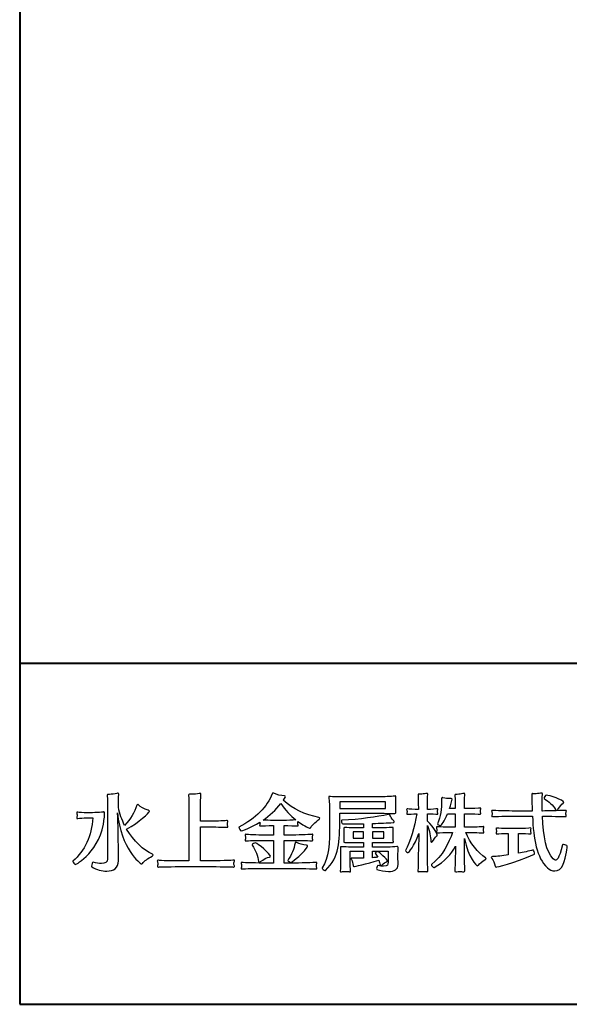
# Model space of a CAD drawing. Units: millimetres. Extents: x -303 to 302, y -212 to 211.
# Drawn here: x -303 to -264, y -212 to -143 of the extents above; entities that cross this region are included whole.
import ezdxf

# ---------------------------------------------------------------- set-up
doc = ezdxf.new("R2010")
doc.units = ezdxf.units.MM
doc.header["$LTSCALE"] = 7.5184
doc.header["$MEASUREMENT"] = 0
doc.layers.add('__0_1', color=7, linetype='Continuous')
doc.layers.add('実線0.4', color=18, linetype='Continuous', lineweight=40)

msp = doc.modelspace()

# ---------------------------------------------------------------- linework, layer by layer
at = {"layer": '__0_1', "color": 0}
for points in [[(-276.968, -198), (-280.187, -198), (-280.187, -198.463), (-276.968, -198.463), (-276.968, -198)], [(-278.525, -200.124), (-279.239, -200.124), (-279.239, -200.558), (-278.525, -200.558), (-278.525, -200.124)], [(-277.091, -200.124), (-277.876, -200.124), (-277.876, -200.558), (-277.091, -200.558), (-277.091, -200.124)], [(-272.064, -200.154), (-272.07, -200.154), (-272.064, -200.165), (-272.064, -200.154)]]:
    msp.add_lwpolyline(points, dxfattribs=at)
for points, knots in [([(-293.318, -201.746), (-293.318, -201.77), (-293.342, -201.8), (-293.388, -201.829), (-293.681, -202.004), (-293.928, -202.138), (-294.068, -202.331), (-294.085, -202.362), (-294.103, -202.373), (-294.12, -202.373), (-294.22, -202.373), (-295.607, -201.267), (-295.812, -198.772), (-295.777, -199.633), (-295.759, -200.523), (-295.753, -201.401), (-295.753, -201.642), (-295.743, -201.993), (-295.743, -202.145), (-295.743, -202.145), (-295.743, -202.15), (-295.743, -202.15), (-295.743, -202.666), (-296.111, -202.876), (-296.573, -202.876), (-296.907, -202.876), (-297.287, -202.77), (-297.627, -202.583), (-297.638, -202.577), (-297.644, -202.559), (-297.644, -202.531), (-297.644, -202.431), (-297.579, -202.244), (-297.534, -202.244), (-297.534, -202.244), (-297.527, -202.244), (-297.527, -202.244), (-297.311, -202.302), (-297.106, -202.338), (-296.942, -202.338), (-296.684, -202.338), (-296.514, -202.25), (-296.514, -202.021), (-296.514, -202.021), (-296.514, -198.468), (-296.514, -198.468), (-296.514, -198.287), (-296.521, -197.83), (-296.532, -197.572), (-296.532, -197.561), (-296.532, -197.555), (-296.532, -197.55), (-296.532, -197.49), (-296.521, -197.479), (-296.421, -197.479), (-296.409, -197.479), (-296.397, -197.479), (-296.385, -197.479), (-296.251, -197.479), (-295.988, -197.449), (-295.853, -197.415), (-295.824, -197.403), (-295.795, -197.397), (-295.777, -197.397), (-295.748, -197.397), (-295.73, -197.415), (-295.73, -197.454), (-295.73, -197.454), (-295.73, -197.462), (-295.73, -197.468), (-295.743, -197.683), (-295.753, -198.146), (-295.753, -198.386), (-295.66, -198.843), (-295.508, -199.276), (-295.315, -199.663), (-294.875, -199.2), (-294.618, -198.755), (-294.448, -198.245), (-294.436, -198.216), (-294.419, -198.192), (-294.39, -198.192), (-294.372, -198.192), (-294.349, -198.205), (-294.324, -198.235), (-294.232, -198.345), (-293.921, -198.503), (-293.669, -198.597), (-293.6, -198.621), (-293.576, -198.65), (-293.576, -198.679), (-293.576, -198.761), (-294.314, -199.463), (-295.174, -199.921), (-294.682, -200.769), (-293.993, -201.401), (-293.359, -201.694), (-293.331, -201.706), (-293.318, -201.722), (-293.318, -201.746)], [0, 0, 0, 0, 1, 1, 1, 2, 2, 2, 3, 3, 3, 4, 4, 4, 5, 5, 5, 6, 6, 6, 7, 7, 7, 8, 8, 8, 9, 9, 9, 10, 10, 10, 11, 11, 11, 12, 12, 12, 13, 13, 13, 14, 14, 14, 15, 15, 15, 16, 16, 16, 17, 17, 17, 18, 18, 18, 19, 19, 19, 20, 20, 20, 21, 21, 21, 22, 22, 22, 23, 23, 23, 24, 24, 24, 25, 25, 25, 26, 26, 26, 27, 27, 27, 28, 28, 28, 29, 29, 29, 30, 30, 30, 31, 31, 31, 32, 32, 32, 33, 33, 33, 33]), ([(-287.595, -202.548), (-287.595, -202.572), (-287.606, -202.589), (-287.636, -202.589), (-287.642, -202.589), (-287.642, -202.589), (-287.648, -202.589), (-287.724, -202.583), (-288.789, -202.559), (-289.381, -202.559), (-289.381, -202.559), (-291.23, -202.559), (-291.23, -202.559), (-291.885, -202.559), (-292.87, -202.577), (-292.934, -202.589), (-292.945, -202.589), (-292.957, -202.596), (-292.963, -202.596), (-292.998, -202.596), (-293.01, -202.577), (-293.01, -202.548), (-293.01, -202.524), (-292.998, -202.496), (-292.993, -202.473), (-292.987, -202.443), (-292.981, -202.402), (-292.981, -202.356), (-292.981, -202.319), (-292.987, -202.284), (-292.993, -202.25), (-292.998, -202.221), (-293.016, -202.179), (-293.016, -202.15), (-293.016, -202.126), (-293.004, -202.109), (-292.975, -202.109), (-292.963, -202.109), (-292.952, -202.109), (-292.934, -202.116), (-292.834, -202.145), (-291.898, -202.162), (-291.23, -202.162), (-291.23, -202.162), (-290.797, -202.162), (-290.797, -202.162), (-290.797, -202.162), (-290.797, -198.403), (-290.797, -198.403), (-290.797, -198.24), (-290.803, -197.707), (-290.815, -197.567), (-290.815, -197.555), (-290.815, -197.543), (-290.815, -197.537), (-290.815, -197.479), (-290.792, -197.468), (-290.75, -197.468), (-290.733, -197.468), (-290.715, -197.472), (-290.692, -197.472), (-290.668, -197.472), (-290.644, -197.472), (-290.61, -197.472), (-290.451, -197.472), (-290.2, -197.462), (-290.071, -197.421), (-290.042, -197.415), (-290.018, -197.408), (-290.001, -197.408), (-289.966, -197.408), (-289.948, -197.421), (-289.948, -197.454), (-289.948, -197.462), (-289.948, -197.468), (-289.948, -197.472), (-289.978, -197.643), (-289.983, -198.245), (-289.983, -198.403), (-289.983, -198.403), (-289.983, -199.37), (-289.983, -199.37), (-289.983, -199.37), (-289.258, -199.37), (-289.258, -199.37), (-288.83, -199.37), (-288.151, -199.328), (-288.104, -199.323), (-288.099, -199.323), (-288.099, -199.323), (-288.093, -199.323), (-288.069, -199.323), (-288.057, -199.341), (-288.057, -199.358), (-288.057, -199.387), (-288.069, -199.417), (-288.075, -199.446), (-288.081, -199.48), (-288.087, -199.522), (-288.087, -199.563), (-288.087, -199.61), (-288.081, -199.657), (-288.075, -199.674), (-288.064, -199.703), (-288.057, -199.727), (-288.057, -199.749), (-288.057, -199.779), (-288.069, -199.796), (-288.104, -199.796), (-288.104, -199.796), (-288.104, -199.796), (-288.11, -199.796), (-288.181, -199.792), (-288.818, -199.768), (-289.275, -199.768), (-289.275, -199.768), (-289.983, -199.768), (-289.983, -199.768), (-289.983, -199.768), (-289.983, -202.162), (-289.983, -202.162), (-289.983, -202.162), (-289.381, -202.162), (-289.381, -202.162), (-288.796, -202.162), (-287.688, -202.122), (-287.642, -202.109), (-287.636, -202.109), (-287.63, -202.109), (-287.625, -202.109), (-287.601, -202.109), (-287.589, -202.122), (-287.589, -202.145), (-287.589, -202.168), (-287.601, -202.203), (-287.613, -202.233), (-287.625, -202.267), (-287.63, -202.308), (-287.63, -202.349), (-287.63, -202.395), (-287.625, -202.443), (-287.613, -202.467), (-287.601, -202.496), (-287.595, -202.524), (-287.595, -202.548)], [0, 0, 0, 0, 1, 1, 1, 2, 2, 2, 3, 3, 3, 4, 4, 4, 5, 5, 5, 6, 6, 6, 7, 7, 7, 8, 8, 8, 9, 9, 9, 10, 10, 10, 11, 11, 11, 12, 12, 12, 13, 13, 13, 14, 14, 14, 15, 15, 15, 16, 16, 16, 17, 17, 17, 18, 18, 18, 19, 19, 19, 20, 20, 20, 21, 21, 21, 22, 22, 22, 23, 23, 23, 24, 24, 24, 25, 25, 25, 26, 26, 26, 27, 27, 27, 28, 28, 28, 29, 29, 29, 30, 30, 30, 31, 31, 31, 32, 32, 32, 33, 33, 33, 34, 34, 34, 35, 35, 35, 36, 36, 36, 37, 37, 37, 38, 38, 38, 39, 39, 39, 40, 40, 40, 41, 41, 41, 42, 42, 42, 43, 43, 43, 44, 44, 44, 45, 45, 45, 46, 46, 46, 47, 47, 47, 48, 48, 48, 48]), ([(-282.223, -199.803), (-282.246, -199.844), (-282.275, -199.86), (-282.305, -199.86), (-282.31, -199.86), (-282.633, -199.745), (-283.124, -199.387), (-283.13, -199.417), (-283.136, -199.452), (-283.136, -199.487), (-283.136, -199.534), (-283.13, -199.575), (-283.124, -199.592), (-283.113, -199.616), (-283.107, -199.638), (-283.107, -199.663), (-283.107, -199.685), (-283.119, -199.703), (-283.154, -199.703), (-283.154, -199.703), (-283.154, -199.703), (-283.16, -199.703), (-283.23, -199.698), (-283.803, -199.674), (-284.097, -199.674), (-284.097, -199.674), (-284.097, -200.341), (-284.097, -200.341), (-284.097, -200.341), (-283.487, -200.341), (-283.487, -200.341), (-282.931, -200.341), (-282.17, -200.295), (-282.123, -200.289), (-282.118, -200.289), (-282.112, -200.289), (-282.112, -200.289), (-282.082, -200.289), (-282.07, -200.307), (-282.07, -200.325), (-282.07, -200.353), (-282.082, -200.389), (-282.094, -200.418), (-282.1, -200.447), (-282.106, -200.482), (-282.106, -200.517), (-282.106, -200.565), (-282.1, -200.604), (-282.094, -200.622), (-282.082, -200.651), (-282.077, -200.675), (-282.077, -200.698), (-282.077, -200.727), (-282.088, -200.745), (-282.123, -200.745), (-282.123, -200.745), (-282.129, -200.745), (-282.129, -200.745), (-282.2, -200.74), (-282.931, -200.716), (-283.487, -200.716), (-283.487, -200.716), (-284.097, -200.716), (-284.097, -200.716), (-284.097, -200.716), (-284.097, -202.314), (-284.097, -202.314), (-284.097, -202.314), (-283.487, -202.314), (-283.487, -202.314), (-283.13, -202.314), (-281.888, -202.274), (-281.842, -202.267), (-281.836, -202.267), (-281.83, -202.267), (-281.83, -202.267), (-281.802, -202.267), (-281.789, -202.28), (-281.789, -202.302), (-281.789, -202.326), (-281.802, -202.362), (-281.813, -202.391), (-281.819, -202.42), (-281.825, -202.455), (-281.825, -202.49), (-281.825, -202.538), (-281.819, -202.583), (-281.813, -202.602), (-281.802, -202.624), (-281.796, -202.648), (-281.796, -202.671), (-281.796, -202.7), (-281.807, -202.717), (-281.842, -202.717), (-281.842, -202.717), (-281.848, -202.717), (-281.848, -202.717), (-281.919, -202.713), (-283.13, -202.688), (-283.487, -202.688), (-283.487, -202.688), (-285.449, -202.688), (-285.449, -202.688), (-285.858, -202.688), (-286.977, -202.7), (-287.047, -202.717), (-287.058, -202.724), (-287.069, -202.724), (-287.082, -202.724), (-287.111, -202.724), (-287.117, -202.706), (-287.117, -202.682), (-287.117, -202.666), (-287.111, -202.636), (-287.105, -202.618), (-287.099, -202.589), (-287.094, -202.554), (-287.094, -202.519), (-287.094, -202.478), (-287.099, -202.438), (-287.105, -202.402), (-287.111, -202.373), (-287.129, -202.331), (-287.129, -202.302), (-287.129, -202.284), (-287.123, -202.267), (-287.088, -202.267), (-287.076, -202.267), (-287.065, -202.267), (-287.047, -202.274), (-286.977, -202.29), (-285.852, -202.314), (-285.449, -202.314), (-285.449, -202.314), (-284.851, -202.314), (-284.851, -202.314), (-284.851, -202.314), (-284.851, -200.716), (-284.851, -200.716), (-284.851, -200.716), (-285.471, -200.716), (-285.471, -200.716), (-285.993, -200.716), (-286.689, -200.733), (-286.76, -200.745), (-286.772, -200.745), (-286.783, -200.751), (-286.789, -200.751), (-286.825, -200.751), (-286.836, -200.727), (-286.836, -200.704), (-286.836, -200.675), (-286.825, -200.646), (-286.818, -200.622), (-286.813, -200.593), (-286.806, -200.558), (-286.806, -200.529), (-286.806, -200.493), (-286.813, -200.458), (-286.818, -200.435), (-286.825, -200.406), (-286.841, -200.365), (-286.841, -200.329), (-286.841, -200.307), (-286.83, -200.289), (-286.795, -200.289), (-286.789, -200.289), (-286.772, -200.289), (-286.76, -200.295), (-286.689, -200.318), (-285.993, -200.341), (-285.471, -200.341), (-285.471, -200.341), (-284.851, -200.341), (-284.851, -200.341), (-284.851, -200.341), (-284.851, -199.674), (-284.851, -199.674), (-284.851, -199.674), (-284.892, -199.674), (-284.892, -199.674), (-285.191, -199.674), (-285.677, -199.692), (-285.747, -199.703), (-285.759, -199.703), (-285.765, -199.703), (-285.77, -199.703), (-285.812, -199.703), (-285.823, -199.685), (-285.823, -199.663), (-285.823, -199.638), (-285.812, -199.616), (-285.806, -199.592), (-285.8, -199.568), (-285.794, -199.534), (-285.794, -199.499), (-285.794, -199.47), (-285.8, -199.446), (-285.8, -199.428), (-286.455, -199.821), (-287.117, -200.06), (-287.123, -200.06), (-287.164, -200.06), (-287.281, -199.832), (-287.281, -199.785), (-287.281, -199.785), (-287.281, -199.779), (-287.281, -199.779), (-286.092, -199.187), (-285.291, -198.339), (-284.927, -197.432), (-284.916, -197.403), (-284.898, -197.386), (-284.875, -197.386), (-284.857, -197.386), (-284.84, -197.39), (-284.822, -197.403), (-284.641, -197.515), (-284.307, -197.567), (-284.078, -197.59), (-284.026, -197.597), (-284.002, -197.619), (-284.002, -197.643), (-284.002, -197.679), (-284.119, -197.836), (-284.155, -197.883), (-283.458, -198.532), (-282.662, -198.914), (-281.65, -199.101), (-281.625, -199.107), (-281.591, -199.124), (-281.591, -199.159), (-281.591, -199.176), (-281.602, -199.2), (-281.632, -199.223), (-281.949, -199.492), (-282.141, -199.657), (-282.223, -199.803)], [0, 0, 0, 0, 1, 1, 1, 2, 2, 2, 3, 3, 3, 4, 4, 4, 5, 5, 5, 6, 6, 6, 7, 7, 7, 8, 8, 8, 9, 9, 9, 10, 10, 10, 11, 11, 11, 12, 12, 12, 13, 13, 13, 14, 14, 14, 15, 15, 15, 16, 16, 16, 17, 17, 17, 18, 18, 18, 19, 19, 19, 20, 20, 20, 21, 21, 21, 22, 22, 22, 23, 23, 23, 24, 24, 24, 25, 25, 25, 26, 26, 26, 27, 27, 27, 28, 28, 28, 29, 29, 29, 30, 30, 30, 31, 31, 31, 32, 32, 32, 33, 33, 33, 34, 34, 34, 35, 35, 35, 36, 36, 36, 37, 37, 37, 38, 38, 38, 39, 39, 39, 40, 40, 40, 41, 41, 41, 42, 42, 42, 43, 43, 43, 44, 44, 44, 45, 45, 45, 46, 46, 46, 47, 47, 47, 48, 48, 48, 49, 49, 49, 50, 50, 50, 51, 51, 51, 52, 52, 52, 53, 53, 53, 54, 54, 54, 55, 55, 55, 56, 56, 56, 57, 57, 57, 58, 58, 58, 59, 59, 59, 60, 60, 60, 61, 61, 61, 62, 62, 62, 63, 63, 63, 64, 64, 64, 65, 65, 65, 66, 66, 66, 67, 67, 67, 68, 68, 68, 69, 69, 69, 70, 70, 70, 71, 71, 71, 72, 72, 72, 73, 73, 73, 74, 74, 74, 75, 75, 75, 76, 76, 76, 77, 77, 77, 78, 78, 78, 79, 79, 79, 79]), ([(-276.248, -198.112), (-276.248, -198.112), (-276.248, -198.351), (-276.248, -198.351), (-276.248, -198.474), (-276.248, -198.597), (-276.242, -198.732), (-276.242, -198.743), (-276.242, -198.755), (-276.242, -198.767), (-276.242, -198.808), (-276.254, -198.825), (-276.306, -198.825), (-276.313, -198.825), (-276.324, -198.825), (-276.33, -198.825), (-276.435, -198.819), (-277.319, -198.808), (-277.419, -198.808), (-277.419, -198.808), (-280.187, -198.808), (-280.187, -198.808), (-280.187, -198.943), (-280.187, -199.077), (-280.187, -199.218), (-280.187, -200.822), (-280.187, -201.851), (-281.194, -202.823), (-281.199, -202.829), (-281.212, -202.829), (-281.223, -202.829), (-281.288, -202.829), (-281.422, -202.731), (-281.422, -202.659), (-281.422, -202.654), (-281.422, -202.648), (-281.418, -202.642), (-280.96, -201.876), (-280.895, -201.12), (-280.895, -199.323), (-280.895, -198.211), (-280.931, -197.888), (-280.955, -197.726), (-280.96, -197.701), (-280.96, -197.683), (-280.96, -197.666), (-280.96, -197.643), (-280.949, -197.631), (-280.902, -197.631), (-280.884, -197.631), (-280.86, -197.631), (-280.826, -197.636), (-280.702, -197.648), (-280.328, -197.648), (-279.83, -197.648), (-279.83, -197.648), (-277.419, -197.648), (-277.419, -197.648), (-277.103, -197.648), (-276.582, -197.631), (-276.319, -197.597), (-276.301, -197.597), (-276.288, -197.59), (-276.283, -197.59), (-276.237, -197.59), (-276.23, -197.607), (-276.23, -197.666), (-276.23, -197.679), (-276.23, -197.695), (-276.23, -197.712), (-276.242, -197.894), (-276.248, -197.995), (-276.248, -198.112)], [0, 0, 0, 0, 1, 1, 1, 2, 2, 2, 3, 3, 3, 4, 4, 4, 5, 5, 5, 6, 6, 6, 7, 7, 7, 8, 8, 8, 9, 9, 9, 10, 10, 10, 11, 11, 11, 12, 12, 12, 13, 13, 13, 14, 14, 14, 15, 15, 15, 16, 16, 16, 17, 17, 17, 18, 18, 18, 19, 19, 19, 20, 20, 20, 21, 21, 21, 22, 22, 22, 23, 23, 23, 24, 24, 24, 24]), ([(-273.281, -198.837), (-273.281, -198.861), (-273.288, -198.878), (-273.317, -198.878), (-273.323, -198.878), (-273.328, -198.878), (-273.335, -198.878), (-273.405, -198.866), (-273.785, -198.849), (-274.019, -198.849), (-274.019, -198.849), (-274.019, -199.358), (-274.019, -199.358), (-273.503, -199.844), (-273.323, -200.311), (-273.323, -200.353), (-273.323, -200.371), (-273.335, -200.394), (-273.375, -200.423), (-273.463, -200.487), (-273.557, -200.64), (-273.68, -200.822), (-273.698, -200.845), (-273.709, -200.856), (-273.726, -200.856), (-273.75, -200.856), (-273.768, -200.816), (-273.774, -200.775), (-273.791, -200.505), (-273.861, -200.026), (-274.019, -199.657), (-274.019, -199.657), (-274.019, -201.454), (-274.019, -201.454), (-274.019, -201.764), (-274.002, -202.695), (-273.99, -202.807), (-273.99, -202.823), (-273.984, -202.835), (-273.984, -202.846), (-273.984, -202.893), (-274.002, -202.917), (-274.054, -202.917), (-274.078, -202.917), (-274.108, -202.911), (-274.142, -202.906), (-274.184, -202.899), (-274.253, -202.893), (-274.318, -202.893), (-274.406, -202.893), (-274.487, -202.899), (-274.534, -202.906), (-274.587, -202.911), (-274.617, -202.917), (-274.646, -202.917), (-274.681, -202.917), (-274.692, -202.906), (-274.692, -202.864), (-274.692, -202.846), (-274.687, -202.823), (-274.687, -202.795), (-274.669, -202.624), (-274.663, -201.752), (-274.658, -201.454), (-274.658, -201.454), (-274.622, -200.236), (-274.622, -200.236), (-274.939, -201.102), (-275.336, -201.577), (-275.371, -201.577), (-275.424, -201.577), (-275.571, -201.477), (-275.571, -201.431), (-275.571, -201.431), (-275.571, -201.425), (-275.571, -201.425), (-275.26, -200.88), (-274.898, -199.716), (-274.769, -198.849), (-275.032, -198.854), (-275.342, -198.866), (-275.401, -198.878), (-275.413, -198.878), (-275.418, -198.878), (-275.424, -198.878), (-275.465, -198.878), (-275.471, -198.861), (-275.471, -198.843), (-275.471, -198.819), (-275.459, -198.79), (-275.459, -198.767), (-275.454, -198.738), (-275.454, -198.714), (-275.454, -198.69), (-275.454, -198.667), (-275.454, -198.65), (-275.459, -198.632), (-275.465, -198.603), (-275.483, -198.567), (-275.483, -198.538), (-275.483, -198.515), (-275.471, -198.497), (-275.436, -198.497), (-275.424, -198.497), (-275.413, -198.503), (-275.401, -198.503), (-275.336, -198.515), (-274.95, -198.538), (-274.658, -198.545), (-274.658, -198.545), (-274.658, -198.41), (-274.658, -198.41), (-274.658, -198.245), (-274.663, -197.636), (-274.674, -197.526), (-274.674, -197.515), (-274.674, -197.508), (-274.674, -197.503), (-274.674, -197.468), (-274.663, -197.454), (-274.628, -197.454), (-274.61, -197.454), (-274.582, -197.462), (-274.546, -197.462), (-274.528, -197.462), (-274.511, -197.462), (-274.487, -197.462), (-274.382, -197.462), (-274.236, -197.449), (-274.125, -197.426), (-274.095, -197.421), (-274.066, -197.415), (-274.049, -197.415), (-274.013, -197.415), (-273.996, -197.426), (-273.996, -197.454), (-273.996, -197.462), (-273.996, -197.468), (-273.996, -197.472), (-274.013, -197.626), (-274.019, -198.235), (-274.019, -198.38), (-274.019, -198.38), (-274.019, -198.545), (-274.019, -198.545), (-273.774, -198.545), (-273.375, -198.503), (-273.328, -198.497), (-273.323, -198.497), (-273.317, -198.497), (-273.317, -198.497), (-273.288, -198.497), (-273.281, -198.515), (-273.281, -198.532), (-273.281, -198.556), (-273.293, -198.591), (-273.3, -198.614), (-273.305, -198.632), (-273.305, -198.661), (-273.305, -198.685), (-273.305, -198.714), (-273.305, -198.743), (-273.3, -198.761), (-273.288, -198.79), (-273.281, -198.814), (-273.281, -198.837)], [0, 0, 0, 0, 1, 1, 1, 2, 2, 2, 3, 3, 3, 4, 4, 4, 5, 5, 5, 6, 6, 6, 7, 7, 7, 8, 8, 8, 9, 9, 9, 10, 10, 10, 11, 11, 11, 12, 12, 12, 13, 13, 13, 14, 14, 14, 15, 15, 15, 16, 16, 16, 17, 17, 17, 18, 18, 18, 19, 19, 19, 20, 20, 20, 21, 21, 21, 22, 22, 22, 23, 23, 23, 24, 24, 24, 25, 25, 25, 26, 26, 26, 27, 27, 27, 28, 28, 28, 29, 29, 29, 30, 30, 30, 31, 31, 31, 32, 32, 32, 33, 33, 33, 34, 34, 34, 35, 35, 35, 36, 36, 36, 37, 37, 37, 38, 38, 38, 39, 39, 39, 40, 40, 40, 41, 41, 41, 42, 42, 42, 43, 43, 43, 44, 44, 44, 45, 45, 45, 46, 46, 46, 47, 47, 47, 48, 48, 48, 49, 49, 49, 50, 50, 50, 51, 51, 51, 52, 52, 52, 53, 53, 53, 54, 54, 54, 55, 55, 55, 55]), ([(-270.431, -202.448), (-270.459, -202.49), (-270.478, -202.507), (-270.501, -202.507), (-270.578, -202.507), (-271.14, -201.934), (-271.414, -200.587), (-271.414, -200.587), (-271.414, -201.77), (-271.414, -201.77), (-271.414, -202.086), (-271.396, -202.7), (-271.386, -202.817), (-271.386, -202.829), (-271.386, -202.841), (-271.386, -202.853), (-271.386, -202.906), (-271.402, -202.928), (-271.456, -202.928), (-271.478, -202.928), (-271.514, -202.924), (-271.548, -202.917), (-271.595, -202.911), (-271.667, -202.906), (-271.736, -202.906), (-271.819, -202.906), (-271.9, -202.911), (-271.942, -202.917), (-271.976, -202.924), (-272.006, -202.928), (-272.028, -202.928), (-272.082, -202.928), (-272.1, -202.906), (-272.1, -202.846), (-272.1, -202.835), (-272.1, -202.823), (-272.1, -202.807), (-272.082, -202.631), (-272.058, -202.074), (-272.058, -201.77), (-272.058, -201.694), (-272.046, -201.413), (-272.034, -201.132), (-272.351, -201.7), (-272.796, -202.191), (-273.545, -202.631), (-273.545, -202.631), (-273.55, -202.631), (-273.557, -202.631), (-273.604, -202.631), (-273.744, -202.485), (-273.744, -202.431), (-273.744, -202.425), (-273.744, -202.425), (-273.738, -202.42), (-272.971, -201.851), (-272.491, -200.874), (-272.257, -200.154), (-272.257, -200.154), (-272.345, -200.154), (-272.345, -200.154), (-272.708, -200.154), (-273.235, -200.178), (-273.305, -200.189), (-273.317, -200.189), (-273.323, -200.189), (-273.328, -200.189), (-273.375, -200.189), (-273.388, -200.171), (-273.388, -200.149), (-273.388, -200.132), (-273.382, -200.113), (-273.375, -200.089), (-273.369, -200.06), (-273.364, -200.026), (-273.364, -199.985), (-273.364, -199.943), (-273.369, -199.896), (-273.375, -199.868), (-273.382, -199.838), (-273.388, -199.809), (-273.388, -199.792), (-273.388, -199.768), (-273.375, -199.749), (-273.345, -199.749), (-273.335, -199.749), (-273.323, -199.756), (-273.305, -199.756), (-273.235, -199.768), (-272.68, -199.796), (-272.333, -199.796), (-272.333, -199.796), (-272.064, -199.796), (-272.064, -199.796), (-272.064, -199.796), (-272.07, -198.837), (-272.07, -198.837), (-272.07, -198.837), (-272.598, -198.837), (-272.598, -198.837), (-272.813, -199.358), (-273.076, -199.685), (-273.095, -199.685), (-273.153, -199.685), (-273.323, -199.587), (-273.311, -199.556), (-273.095, -199.048), (-273.019, -198.445), (-273.019, -197.941), (-273.019, -197.888), (-273.019, -197.836), (-273.019, -197.784), (-273.019, -197.726), (-273.013, -197.707), (-272.984, -197.707), (-272.971, -197.707), (-272.954, -197.712), (-272.93, -197.719), (-272.766, -197.765), (-272.585, -197.777), (-272.451, -197.777), (-272.422, -197.777), (-272.392, -197.777), (-272.363, -197.777), (-272.357, -197.777), (-272.351, -197.777), (-272.345, -197.777), (-272.298, -197.777), (-272.286, -197.794), (-272.286, -197.824), (-272.286, -197.876), (-272.38, -198.269), (-272.457, -198.48), (-272.457, -198.48), (-272.07, -198.48), (-272.07, -198.48), (-272.07, -198.334), (-272.07, -197.777), (-272.088, -197.584), (-272.088, -197.567), (-272.088, -197.555), (-272.088, -197.543), (-272.088, -197.497), (-272.076, -197.479), (-272, -197.479), (-271.988, -197.479), (-271.981, -197.479), (-271.971, -197.479), (-271.952, -197.479), (-271.936, -197.479), (-271.918, -197.479), (-271.788, -197.479), (-271.631, -197.462), (-271.525, -197.421), (-271.485, -197.408), (-271.461, -197.403), (-271.438, -197.403), (-271.402, -197.403), (-271.391, -197.426), (-271.391, -197.462), (-271.391, -197.468), (-271.391, -197.479), (-271.391, -197.485), (-271.408, -197.801), (-271.408, -198.374), (-271.408, -198.456), (-271.408, -198.456), (-271.408, -198.48), (-271.408, -198.48), (-271.408, -198.48), (-271.263, -198.48), (-271.263, -198.48), (-270.923, -198.48), (-270.355, -198.445), (-270.308, -198.439), (-270.303, -198.439), (-270.297, -198.439), (-270.297, -198.439), (-270.267, -198.439), (-270.255, -198.456), (-270.255, -198.48), (-270.255, -198.509), (-270.267, -198.538), (-270.279, -198.567), (-270.284, -198.591), (-270.291, -198.626), (-270.291, -198.656), (-270.291, -198.69), (-270.284, -198.732), (-270.279, -198.749), (-270.267, -198.779), (-270.26, -198.802), (-270.26, -198.825), (-270.26, -198.854), (-270.273, -198.872), (-270.308, -198.872), (-270.308, -198.872), (-270.313, -198.872), (-270.313, -198.872), (-270.384, -198.866), (-270.94, -198.837), (-271.25, -198.837), (-271.25, -198.837), (-271.408, -198.837), (-271.408, -198.837), (-271.408, -198.837), (-271.408, -199.796), (-271.408, -199.796), (-271.408, -199.796), (-271.152, -199.796), (-271.152, -199.796), (-270.817, -199.796), (-270.161, -199.762), (-270.103, -199.749), (-270.098, -199.749), (-270.091, -199.749), (-270.085, -199.749), (-270.062, -199.749), (-270.05, -199.762), (-270.05, -199.785), (-270.05, -199.809), (-270.062, -199.844), (-270.074, -199.878), (-270.079, -199.903), (-270.085, -199.938), (-270.085, -199.973), (-270.085, -200.007), (-270.079, -200.043), (-270.074, -200.067), (-270.056, -200.101), (-270.05, -200.132), (-270.05, -200.154), (-270.05, -200.178), (-270.062, -200.189), (-270.098, -200.189), (-270.103, -200.189), (-270.103, -200.189), (-270.109, -200.189), (-270.191, -200.183), (-270.829, -200.154), (-271.152, -200.154), (-271.152, -200.154), (-271.32, -200.154), (-271.32, -200.154), (-271.028, -200.898), (-270.455, -201.594), (-269.933, -201.94), (-269.904, -201.958), (-269.892, -201.975), (-269.892, -201.993), (-269.892, -202.004), (-269.904, -202.021), (-269.922, -202.034), (-270.185, -202.215), (-270.36, -202.326), (-270.431, -202.448)], [0, 0, 0, 0, 1, 1, 1, 2, 2, 2, 3, 3, 3, 4, 4, 4, 5, 5, 5, 6, 6, 6, 7, 7, 7, 8, 8, 8, 9, 9, 9, 10, 10, 10, 11, 11, 11, 12, 12, 12, 13, 13, 13, 14, 14, 14, 15, 15, 15, 16, 16, 16, 17, 17, 17, 18, 18, 18, 19, 19, 19, 20, 20, 20, 21, 21, 21, 22, 22, 22, 23, 23, 23, 24, 24, 24, 25, 25, 25, 26, 26, 26, 27, 27, 27, 28, 28, 28, 29, 29, 29, 30, 30, 30, 31, 31, 31, 32, 32, 32, 33, 33, 33, 34, 34, 34, 35, 35, 35, 36, 36, 36, 37, 37, 37, 38, 38, 38, 39, 39, 39, 40, 40, 40, 41, 41, 41, 42, 42, 42, 43, 43, 43, 44, 44, 44, 45, 45, 45, 46, 46, 46, 47, 47, 47, 48, 48, 48, 49, 49, 49, 50, 50, 50, 51, 51, 51, 52, 52, 52, 53, 53, 53, 54, 54, 54, 55, 55, 55, 56, 56, 56, 57, 57, 57, 58, 58, 58, 59, 59, 59, 60, 60, 60, 61, 61, 61, 62, 62, 62, 63, 63, 63, 64, 64, 64, 65, 65, 65, 66, 66, 66, 67, 67, 67, 68, 68, 68, 69, 69, 69, 70, 70, 70, 71, 71, 71, 72, 72, 72, 73, 73, 73, 74, 74, 74, 75, 75, 75, 76, 76, 76, 77, 77, 77, 78, 78, 78, 79, 79, 79, 80, 80, 80, 81, 81, 81, 82, 82, 82, 83, 83, 83, 84, 84, 84, 85, 85, 85, 85]), ([(-264.497, -202.448), (-264.607, -202.724), (-264.825, -202.864), (-265.064, -202.864), (-265.24, -202.864), (-265.421, -202.795), (-265.585, -202.642), (-266.342, -201.94), (-266.552, -200.604), (-266.633, -199.012), (-266.633, -199.012), (-267.874, -199.012), (-267.874, -199.012), (-268.285, -199.012), (-269.355, -199.025), (-269.426, -199.042), (-269.438, -199.048), (-269.45, -199.048), (-269.461, -199.048), (-269.491, -199.048), (-269.495, -199.03), (-269.495, -199.007), (-269.495, -198.989), (-269.491, -198.96), (-269.485, -198.943), (-269.478, -198.914), (-269.472, -198.878), (-269.472, -198.843), (-269.472, -198.808), (-269.478, -198.767), (-269.485, -198.738), (-269.491, -198.708), (-269.507, -198.667), (-269.507, -198.638), (-269.507, -198.621), (-269.495, -198.609), (-269.472, -198.609), (-269.461, -198.609), (-269.444, -198.609), (-269.426, -198.614), (-269.355, -198.626), (-268.279, -198.65), (-267.874, -198.65), (-267.874, -198.65), (-266.651, -198.65), (-266.651, -198.65), (-266.657, -198.545), (-266.657, -198.445), (-266.663, -198.339), (-266.668, -198.094), (-266.668, -197.772), (-266.686, -197.543), (-266.686, -197.526), (-266.686, -197.508), (-266.686, -197.49), (-266.686, -197.443), (-266.681, -197.426), (-266.633, -197.426), (-266.622, -197.426), (-266.599, -197.426), (-266.575, -197.432), (-266.552, -197.432), (-266.516, -197.439), (-266.475, -197.439), (-266.353, -197.439), (-266.183, -197.421), (-266.072, -197.397), (-266.037, -197.39), (-266.007, -197.386), (-265.984, -197.386), (-265.943, -197.386), (-265.937, -197.403), (-265.937, -197.443), (-265.937, -197.454), (-265.937, -197.472), (-265.937, -197.497), (-265.949, -197.701), (-265.954, -197.941), (-265.954, -198.159), (-265.954, -198.281), (-265.954, -198.463), (-265.943, -198.65), (-265.943, -198.65), (-265.924, -198.65), (-265.924, -198.65), (-265.574, -198.65), (-264.345, -198.614), (-264.298, -198.609), (-264.292, -198.609), (-264.286, -198.609), (-264.28, -198.609), (-264.256, -198.609), (-264.245, -198.621), (-264.245, -198.638), (-264.245, -198.661), (-264.262, -198.696), (-264.269, -198.726), (-264.276, -198.755), (-264.28, -198.796), (-264.28, -198.831), (-264.28, -198.872), (-264.276, -198.907), (-264.269, -198.925), (-264.262, -198.948), (-264.256, -198.978), (-264.256, -198.995), (-264.256, -199.025), (-264.262, -199.042), (-264.298, -199.042), (-264.298, -199.042), (-264.304, -199.042), (-264.304, -199.042), (-264.374, -199.036), (-265.574, -199.012), (-265.924, -199.012), (-265.855, -200.465), (-265.674, -201.542), (-265.17, -202.021), (-265.112, -202.074), (-265.06, -202.104), (-265.012, -202.104), (-264.954, -202.104), (-264.759, -202.069), (-264.521, -201.038), (-264.514, -201.015), (-264.485, -201.009), (-264.444, -201.009), (-264.345, -201.009), (-264.186, -201.062), (-264.186, -201.114), (-264.186, -201.126), (-264.245, -201.811), (-264.497, -202.448)], [0, 0, 0, 0, 1, 1, 1, 2, 2, 2, 3, 3, 3, 4, 4, 4, 5, 5, 5, 6, 6, 6, 7, 7, 7, 8, 8, 8, 9, 9, 9, 10, 10, 10, 11, 11, 11, 12, 12, 12, 13, 13, 13, 14, 14, 14, 15, 15, 15, 16, 16, 16, 17, 17, 17, 18, 18, 18, 19, 19, 19, 20, 20, 20, 21, 21, 21, 22, 22, 22, 23, 23, 23, 24, 24, 24, 25, 25, 25, 26, 26, 26, 27, 27, 27, 28, 28, 28, 29, 29, 29, 30, 30, 30, 31, 31, 31, 32, 32, 32, 33, 33, 33, 34, 34, 34, 35, 35, 35, 36, 36, 36, 37, 37, 37, 38, 38, 38, 39, 39, 39, 40, 40, 40, 41, 41, 41, 42, 42, 42, 43, 43, 43, 44, 44, 44, 44]), ([(-264.836, -198.538), (-264.872, -198.591), (-264.895, -198.614), (-264.924, -198.614), (-264.948, -198.614), (-264.971, -198.591), (-265, -198.55), (-265.188, -198.245), (-265.48, -197.983), (-265.814, -197.772), (-265.82, -197.772), (-265.82, -197.765), (-265.82, -197.76), (-265.82, -197.707), (-265.725, -197.537), (-265.661, -197.537), (-265.468, -197.537), (-264.432, -197.883), (-264.432, -198.041), (-264.432, -198.059), (-264.444, -198.081), (-264.474, -198.099), (-264.584, -198.17), (-264.708, -198.316), (-264.836, -198.538)], [0, 0, 0, 0, 1, 1, 1, 2, 2, 2, 3, 3, 3, 4, 4, 4, 5, 5, 5, 6, 6, 6, 7, 7, 7, 8, 8, 8, 8]), ([(-296.737, -198.966), (-296.737, -199.101), (-296.737, -199.118), (-296.743, -199.159), (-296.977, -201.489), (-298.757, -202.409), (-298.762, -202.409), (-298.815, -202.409), (-298.961, -202.256), (-298.961, -202.198), (-298.961, -202.191), (-298.961, -202.191), (-298.956, -202.185), (-298.124, -201.441), (-297.632, -200.411), (-297.545, -199.124), (-297.545, -199.124), (-298.019, -199.124), (-298.019, -199.124), (-298.154, -199.124), (-298.511, -199.154), (-298.61, -199.176), (-298.622, -199.176), (-298.628, -199.183), (-298.64, -199.183), (-298.669, -199.183), (-298.68, -199.159), (-298.68, -199.136), (-298.68, -199.112), (-298.669, -199.083), (-298.669, -199.059), (-298.663, -199.025), (-298.657, -198.989), (-298.657, -198.954), (-298.657, -198.919), (-298.663, -198.884), (-298.669, -198.861), (-298.675, -198.831), (-298.686, -198.796), (-298.686, -198.767), (-298.686, -198.743), (-298.68, -198.726), (-298.645, -198.726), (-298.634, -198.726), (-298.622, -198.732), (-298.61, -198.732), (-298.528, -198.749), (-298.172, -198.772), (-298.008, -198.772), (-297.691, -198.772), (-297.118, -198.772), (-296.818, -198.72), (-296.808, -198.72), (-296.796, -198.714), (-296.783, -198.714), (-296.737, -198.714), (-296.725, -198.743), (-296.725, -198.772), (-296.725, -198.785), (-296.725, -198.79), (-296.725, -198.796), (-296.731, -198.854), (-296.737, -198.901), (-296.737, -198.966)], [0, 0, 0, 0, 1, 1, 1, 2, 2, 2, 3, 3, 3, 4, 4, 4, 5, 5, 5, 6, 6, 6, 7, 7, 7, 8, 8, 8, 9, 9, 9, 10, 10, 10, 11, 11, 11, 12, 12, 12, 13, 13, 13, 14, 14, 14, 15, 15, 15, 16, 16, 16, 17, 17, 17, 18, 18, 18, 19, 19, 19, 20, 20, 20, 21, 21, 21, 21]), ([(-284.331, -198.123), (-284.699, -198.591), (-285.104, -198.966), (-285.583, -199.288), (-285.389, -199.299), (-285.085, -199.312), (-284.892, -199.312), (-284.892, -199.312), (-284.119, -199.312), (-284.119, -199.312), (-283.92, -199.312), (-283.487, -199.288), (-283.277, -199.276), (-283.657, -198.966), (-284.026, -198.585), (-284.331, -198.123)], [0, 0, 0, 0, 1, 1, 1, 2, 2, 2, 3, 3, 3, 4, 4, 4, 5, 5, 5, 5]), ([(-276.09, -201.652), (-276.09, -201.652), (-276.09, -201.951), (-276.09, -201.951), (-276.09, -202.109), (-276.084, -202.238), (-276.084, -202.409), (-276.084, -202.77), (-276.324, -202.899), (-276.768, -202.899), (-277.038, -202.899), (-277.336, -202.853), (-277.571, -202.753), (-277.588, -202.747), (-277.594, -202.724), (-277.594, -202.695), (-277.594, -202.613), (-277.541, -202.485), (-277.5, -202.485), (-277.5, -202.485), (-277.495, -202.485), (-277.495, -202.485), (-277.372, -202.519), (-277.231, -202.538), (-277.108, -202.538), (-276.804, -202.538), (-276.788, -202.414), (-276.788, -202.238), (-276.788, -202.238), (-276.788, -201.483), (-276.788, -201.483), (-276.788, -201.483), (-277.876, -201.483), (-277.876, -201.483), (-277.876, -201.483), (-277.876, -201.94), (-277.876, -201.94), (-277.753, -201.928), (-277.629, -201.916), (-277.512, -201.905), (-277.565, -201.805), (-277.618, -201.706), (-277.688, -201.611), (-277.699, -201.6), (-277.553, -201.5), (-277.5, -201.5), (-277.448, -201.5), (-276.827, -202.074), (-276.827, -202.162), (-276.827, -202.179), (-276.838, -202.191), (-276.863, -202.203), (-276.991, -202.25), (-277.062, -202.284), (-277.255, -202.473), (-277.267, -202.485), (-277.284, -202.496), (-277.301, -202.496), (-277.325, -202.496), (-277.343, -202.478), (-277.348, -202.443), (-277.366, -202.338), (-277.395, -202.226), (-277.43, -202.116), (-278.32, -202.384), (-279.157, -202.554), (-279.198, -202.554), (-279.228, -202.554), (-279.245, -202.538), (-279.25, -202.473), (-279.269, -202.344), (-279.298, -202.185), (-279.368, -202.069), (-279.386, -202.045), (-279.392, -202.021), (-279.392, -202.004), (-279.392, -201.981), (-279.368, -201.963), (-279.327, -201.963), (-279.198, -201.963), (-279.064, -201.969), (-278.935, -201.969), (-278.8, -201.969), (-278.66, -201.963), (-278.525, -201.963), (-278.525, -201.963), (-278.525, -201.483), (-278.525, -201.483), (-278.525, -201.483), (-279.449, -201.483), (-279.449, -201.483), (-279.449, -201.483), (-279.449, -202.198), (-279.449, -202.198), (-279.449, -202.414), (-279.445, -202.717), (-279.432, -202.846), (-279.432, -202.86), (-279.426, -202.876), (-279.426, -202.888), (-279.426, -202.911), (-279.432, -202.928), (-279.468, -202.928), (-279.473, -202.928), (-279.485, -202.928), (-279.503, -202.924), (-279.555, -202.911), (-279.673, -202.906), (-279.79, -202.906), (-279.895, -202.906), (-279.994, -202.911), (-280.054, -202.924), (-280.07, -202.928), (-280.088, -202.928), (-280.105, -202.928), (-280.135, -202.928), (-280.147, -202.917), (-280.147, -202.876), (-280.147, -202.871), (-280.147, -202.864), (-280.147, -202.86), (-280.135, -202.7), (-280.13, -202.402), (-280.13, -202.191), (-280.13, -202.191), (-280.13, -201.635), (-280.13, -201.635), (-280.13, -201.553), (-280.135, -201.307), (-280.135, -201.237), (-280.135, -201.225), (-280.135, -201.22), (-280.135, -201.214), (-280.135, -201.178), (-280.123, -201.167), (-280.082, -201.167), (-280.076, -201.167), (-280.07, -201.167), (-280.064, -201.167), (-279.889, -201.178), (-279.608, -201.184), (-279.397, -201.184), (-279.397, -201.184), (-278.525, -201.184), (-278.525, -201.184), (-278.525, -201.184), (-278.525, -200.856), (-278.525, -200.856), (-278.525, -200.856), (-279.157, -200.856), (-279.157, -200.856), (-279.731, -200.856), (-279.784, -200.862), (-279.801, -200.862), (-279.813, -200.862), (-279.819, -200.862), (-279.825, -200.862), (-279.883, -200.862), (-279.906, -200.845), (-279.906, -200.809), (-279.906, -200.804), (-279.906, -200.804), (-279.906, -200.798), (-279.895, -200.722), (-279.889, -200.582), (-279.889, -200.487), (-279.889, -200.487), (-279.889, -200.189), (-279.889, -200.189), (-279.889, -200.095), (-279.889, -199.96), (-279.901, -199.891), (-279.901, -199.878), (-279.901, -199.868), (-279.901, -199.86), (-279.901, -199.827), (-279.889, -199.814), (-279.848, -199.814), (-279.842, -199.814), (-279.836, -199.814), (-279.825, -199.814), (-279.702, -199.821), (-279.362, -199.827), (-279.157, -199.827), (-279.157, -199.827), (-278.525, -199.827), (-278.525, -199.827), (-278.525, -199.827), (-278.525, -199.54), (-278.525, -199.54), (-278.975, -199.545), (-279.462, -199.545), (-279.965, -199.545), (-280.024, -199.545), (-280.064, -199.44), (-280.064, -199.37), (-280.064, -199.334), (-280.054, -199.305), (-280.029, -199.305), (-278.765, -199.235), (-277.565, -199.077), (-276.774, -198.884), (-276.745, -198.878), (-276.722, -198.866), (-276.705, -198.866), (-276.687, -198.866), (-276.67, -198.884), (-276.652, -198.936), (-276.623, -199.036), (-276.54, -199.171), (-276.389, -199.341), (-276.358, -199.37), (-276.354, -199.393), (-276.354, -199.41), (-276.354, -199.44), (-276.382, -199.458), (-276.418, -199.463), (-276.845, -199.487), (-277.336, -199.51), (-277.876, -199.522), (-277.876, -199.522), (-277.876, -199.827), (-277.876, -199.827), (-277.876, -199.827), (-277.214, -199.827), (-277.214, -199.827), (-277.003, -199.827), (-276.809, -199.827), (-276.476, -199.803), (-276.471, -199.803), (-276.464, -199.803), (-276.458, -199.803), (-276.43, -199.803), (-276.418, -199.814), (-276.418, -199.856), (-276.418, -199.86), (-276.418, -199.874), (-276.418, -199.878), (-276.43, -199.996), (-276.43, -200.067), (-276.43, -200.189), (-276.43, -200.189), (-276.43, -200.487), (-276.43, -200.487), (-276.43, -200.582), (-276.423, -200.716), (-276.418, -200.775), (-276.418, -200.798), (-276.411, -200.816), (-276.411, -200.827), (-276.411, -200.856), (-276.43, -200.862), (-276.494, -200.862), (-276.599, -200.862), (-277.009, -200.856), (-277.178, -200.856), (-277.178, -200.856), (-277.876, -200.856), (-277.876, -200.856), (-277.876, -200.856), (-277.876, -201.184), (-277.876, -201.184), (-277.876, -201.184), (-276.816, -201.184), (-276.816, -201.184), (-276.605, -201.184), (-276.348, -201.178), (-276.166, -201.155), (-276.148, -201.155), (-276.137, -201.155), (-276.125, -201.155), (-276.09, -201.155), (-276.079, -201.161), (-276.079, -201.208), (-276.079, -201.214), (-276.079, -201.22), (-276.079, -201.231), (-276.079, -201.255), (-276.09, -201.353), (-276.09, -201.652)], [0, 0, 0, 0, 1, 1, 1, 2, 2, 2, 3, 3, 3, 4, 4, 4, 5, 5, 5, 6, 6, 6, 7, 7, 7, 8, 8, 8, 9, 9, 9, 10, 10, 10, 11, 11, 11, 12, 12, 12, 13, 13, 13, 14, 14, 14, 15, 15, 15, 16, 16, 16, 17, 17, 17, 18, 18, 18, 19, 19, 19, 20, 20, 20, 21, 21, 21, 22, 22, 22, 23, 23, 23, 24, 24, 24, 25, 25, 25, 26, 26, 26, 27, 27, 27, 28, 28, 28, 29, 29, 29, 30, 30, 30, 31, 31, 31, 32, 32, 32, 33, 33, 33, 34, 34, 34, 35, 35, 35, 36, 36, 36, 37, 37, 37, 38, 38, 38, 39, 39, 39, 40, 40, 40, 41, 41, 41, 42, 42, 42, 43, 43, 43, 44, 44, 44, 45, 45, 45, 46, 46, 46, 47, 47, 47, 48, 48, 48, 49, 49, 49, 50, 50, 50, 51, 51, 51, 52, 52, 52, 53, 53, 53, 54, 54, 54, 55, 55, 55, 56, 56, 56, 57, 57, 57, 58, 58, 58, 59, 59, 59, 60, 60, 60, 61, 61, 61, 62, 62, 62, 63, 63, 63, 64, 64, 64, 65, 65, 65, 66, 66, 66, 67, 67, 67, 68, 68, 68, 69, 69, 69, 70, 70, 70, 71, 71, 71, 72, 72, 72, 73, 73, 73, 74, 74, 74, 75, 75, 75, 76, 76, 76, 77, 77, 77, 78, 78, 78, 79, 79, 79, 80, 80, 80, 81, 81, 81, 82, 82, 82, 83, 83, 83, 84, 84, 84, 85, 85, 85, 86, 86, 86, 87, 87, 87, 88, 88, 88, 89, 89, 89, 90, 90, 90, 91, 91, 91, 92, 92, 92, 93, 93, 93, 93]), ([(-269.19, -202.589), (-269.216, -202.589), (-269.238, -202.577), (-269.251, -202.531), (-269.297, -202.314), (-269.396, -202.091), (-269.491, -201.987), (-269.513, -201.958), (-269.525, -201.934), (-269.525, -201.916), (-269.525, -201.88), (-269.478, -201.864), (-269.431, -201.858), (-269.127, -201.84), (-268.741, -201.8), (-268.337, -201.74), (-268.337, -201.74), (-268.337, -200.23), (-268.337, -200.23), (-268.337, -200.23), (-268.407, -200.23), (-268.407, -200.23), (-268.589, -200.23), (-269.045, -200.247), (-269.115, -200.261), (-269.127, -200.261), (-269.134, -200.261), (-269.139, -200.261), (-269.174, -200.261), (-269.186, -200.243), (-269.186, -200.218), (-269.186, -200.195), (-269.174, -200.171), (-269.174, -200.149), (-269.168, -200.124), (-269.168, -200.095), (-269.168, -200.06), (-269.168, -200.032), (-269.168, -200.002), (-269.174, -199.978), (-269.174, -199.95), (-269.19, -199.908), (-269.19, -199.878), (-269.19, -199.86), (-269.18, -199.844), (-269.157, -199.844), (-269.145, -199.844), (-269.134, -199.844), (-269.115, -199.849), (-269.045, -199.868), (-268.577, -199.891), (-268.407, -199.891), (-268.407, -199.891), (-267.565, -199.891), (-267.565, -199.891), (-267.366, -199.891), (-266.821, -199.849), (-266.775, -199.844), (-266.768, -199.844), (-266.768, -199.844), (-266.762, -199.844), (-266.739, -199.844), (-266.734, -199.86), (-266.734, -199.885), (-266.734, -199.908), (-266.739, -199.938), (-266.745, -199.96), (-266.75, -199.985), (-266.757, -200.026), (-266.757, -200.06), (-266.757, -200.095), (-266.75, -200.124), (-266.745, -200.143), (-266.734, -200.165), (-266.728, -200.189), (-266.728, -200.213), (-266.728, -200.243), (-266.739, -200.261), (-266.775, -200.261), (-266.775, -200.261), (-266.78, -200.261), (-266.78, -200.261), (-266.85, -200.253), (-267.354, -200.23), (-267.565, -200.23), (-267.565, -200.23), (-267.618, -200.23), (-267.618, -200.23), (-267.618, -200.23), (-267.618, -201.624), (-267.618, -201.624), (-267.254, -201.553), (-266.897, -201.477), (-266.582, -201.389), (-266.552, -201.378), (-266.488, -201.589), (-266.488, -201.652), (-266.488, -201.665), (-266.488, -201.676), (-266.493, -201.676), (-268.01, -202.356), (-269.157, -202.589), (-269.19, -202.589)], [0, 0, 0, 0, 1, 1, 1, 2, 2, 2, 3, 3, 3, 4, 4, 4, 5, 5, 5, 6, 6, 6, 7, 7, 7, 8, 8, 8, 9, 9, 9, 10, 10, 10, 11, 11, 11, 12, 12, 12, 13, 13, 13, 14, 14, 14, 15, 15, 15, 16, 16, 16, 17, 17, 17, 18, 18, 18, 19, 19, 19, 20, 20, 20, 21, 21, 21, 22, 22, 22, 23, 23, 23, 24, 24, 24, 25, 25, 25, 26, 26, 26, 27, 27, 27, 28, 28, 28, 29, 29, 29, 30, 30, 30, 31, 31, 31, 32, 32, 32, 33, 33, 33, 34, 34, 34, 34]), ([(-285.056, -201.834), (-285.056, -201.858), (-285.08, -201.88), (-285.12, -201.887), (-285.291, -201.916), (-285.542, -202.051), (-285.752, -202.209), (-285.794, -202.238), (-285.829, -202.256), (-285.852, -202.256), (-285.876, -202.256), (-285.893, -202.238), (-285.9, -202.198), (-285.94, -201.829), (-286.098, -201.407), (-286.345, -201.044), (-286.345, -201.044), (-286.345, -201.038), (-286.345, -201.032), (-286.345, -200.985), (-286.174, -200.891), (-286.11, -200.891), (-285.981, -200.891), (-285.056, -201.706), (-285.056, -201.834)], [0, 0, 0, 0, 1, 1, 1, 2, 2, 2, 3, 3, 3, 4, 4, 4, 5, 5, 5, 6, 6, 6, 7, 7, 7, 8, 8, 8, 8]), ([(-283.61, -202.267), (-283.651, -202.267), (-283.838, -202.168), (-283.838, -202.126), (-283.838, -202.126), (-283.838, -202.122), (-283.838, -202.122), (-283.557, -201.711), (-283.405, -201.307), (-283.329, -200.909), (-283.322, -200.869), (-283.306, -200.845), (-283.277, -200.845), (-283.259, -200.845), (-283.235, -200.856), (-283.201, -200.874), (-283.06, -200.956), (-282.784, -201.032), (-282.515, -201.056), (-282.468, -201.062), (-282.445, -201.085), (-282.445, -201.114), (-282.445, -201.138), (-282.457, -201.161), (-282.474, -201.191), (-283.001, -201.916), (-283.61, -202.267), (-283.61, -202.267)], [0, 0, 0, 0, 1, 1, 1, 2, 2, 2, 3, 3, 3, 4, 4, 4, 5, 5, 5, 6, 6, 6, 7, 7, 7, 8, 8, 8, 9, 9, 9, 9])]:
    msp.add_open_spline(points, degree=3, knots=knots, dxfattribs=at)
at = {"layer": '実線0.4'}
for p, q in [((-302.695, 211.475), (-302.695, -212.245)), ((-302.695, -188.245), (301.711, -188.245)), ((-302.695, -212.245), (301.711, -212.245))]:
    msp.add_line(p, q, dxfattribs=at)

doc.saveas('drawing.dxf')
